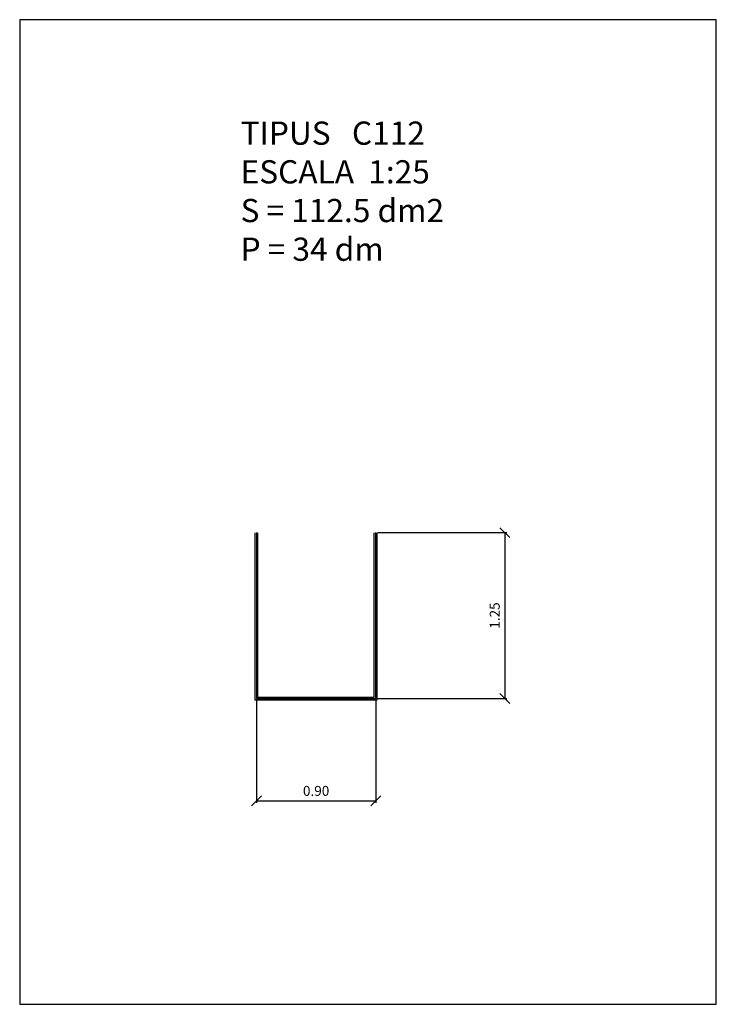
# Model space of a CAD drawing. Extents: x 320.75 to 326, y 33.86 to 41.29.
import ezdxf

# ---------------------------------------------------------------- set-up
doc = ezdxf.new("R2010")
doc.units = 0
doc.header["$LTSCALE"] = 25
doc.header["$MEASUREMENT"] = 0
doc.layers.get('0').update_dxf_attribs({"linetype": 'CONTINUOUS'})
doc.layers.get('DEFPOINTS').update_dxf_attribs({"linetype": 'CONTINUOUS'})
doc.layers.add('NO_PRINT', color=7, linetype='CONTINUOUS')
doc.styles.add('ROMANC', font='romanc')
doc.dimstyles.new('MERITXELL', dxfattribs={"dimscale": 1.5, "dimtxt": 0.05, "dimasz": 0.05, "dimexe": 0.01, "dimexo": 0.01, "dimgap": 0.09, "dimtad": 1, "dimzin": 0, "dimdsep": 46, "dimtxsty": 'ROMANC', "dimblk": 'OBLIQUE', "dimcen": 0.1, "dimadec": 0, "dimazin": 0, "dimtfac": 70, "dimtix": 1, "dimtmove": 0, "dimatfit": 3, "dimldrblk": 'OBLIQUE', "dimfxl": 1, "dimtolj": 1, "dimtzin": 0, "dimarcsym": 0})

# ---------------------------------------------------------------- blocks, each defined once
blk = doc.blocks.new('_OBLIQUE')
at = {"color": 0}
blk.add_line((-0.5, -0.5), (0.5, 0.5), dxfattribs=at)
blk = doc.blocks.new('*D12')
at = {"color": 0, "lineweight": -2}
for p, q in [((323.4529, 37.4168), (324.4241, 37.4168)), ((324.4091, 37.4168), (324.4091, 36.1668)), ((323.4529, 36.1668), (324.4241, 36.1668))]:
    blk.add_line(p, q, dxfattribs=at)
at = {"layer": 'DEFPOINTS', "color": 0}
for p in [(323.4379, 37.4168), (323.4379, 36.1668), (324.4091, 36.1668)]:
    blk.add_point(p, dxfattribs=at)
at = {"color": 0, "lineweight": -2, "xscale": 0.075, "yscale": 0.075, "zscale": 0.075}
for p, rotation in [((324.4091, 37.4168), 90), ((324.4091, 36.1668), 270)]:
    blk.add_blockref('_OBLIQUE', p, dxfattribs=dict(at, rotation=rotation))
at = {"color": 0, "insert": (324.3341, 36.7918), "char_height": 0.075, "attachment_point": 5, "rotation": 90, "style": 'ROMANC'}
blk.add_mtext('\\A1;1.25', dxfattribs=at)
blk = doc.blocks.new('*D13')
at = {"color": 0, "lineweight": -2}
for p, q in [((322.5379, 36.1518), (322.5379, 35.3794)), ((323.4379, 36.1518), (323.4379, 35.3794)), ((322.5379, 35.3944), (323.4379, 35.3944))]:
    blk.add_line(p, q, dxfattribs=at)
at = {"layer": 'DEFPOINTS', "color": 0}
for p in [(322.5379, 36.1668), (323.4379, 36.1668), (323.4379, 35.3944)]:
    blk.add_point(p, dxfattribs=at)
at = {"color": 0, "lineweight": -2, "xscale": 0.075, "yscale": 0.075, "zscale": 0.075, "rotation": 180}
blk.add_blockref('_OBLIQUE', (322.5379, 35.3944), dxfattribs=at)
at = {"color": 0, "lineweight": -2, "xscale": 0.075, "yscale": 0.075, "zscale": 0.075}
blk.add_blockref('_OBLIQUE', (323.4379, 35.3944), dxfattribs=at)
at = {"color": 0, "insert": (322.9879, 35.4694), "char_height": 0.075, "attachment_point": 5, "style": 'ROMANC'}
blk.add_mtext('\\A1;0.90', dxfattribs=at)

msp = doc.modelspace()

# ---------------------------------------------------------------- linework, layer by layer
for points in [[(322.5272, 37.4154), (322.5272, 36.1554), (323.4472, 36.1554), (323.4472, 37.4154)], [(322.5379, 37.4168), (322.5379, 36.1668), (323.4379, 36.1668), (323.4379, 37.4168)], [(322.5462, 37.4154), (322.5462, 36.1754), (323.4262, 36.1754), (323.4262, 37.4154)]]:
    msp.add_lwpolyline(points)
at = {"layer": 'NO_PRINT'}
msp.add_lwpolyline([(320.7539, 33.86), (326.0039, 33.86), (326.0039, 41.285), (320.7539, 41.285)], close=True, dxfattribs=at)

# ---------------------------------------------------------------- texts
at = {"ltscale": 2, "insert": (322.4186, 40.517), "char_height": 0.175045, "width": 4.061038, "attachment_point": 1, "style": 'ROMANC'}
msp.add_mtext('TIPUS   C112\\PESCALA  1:25\\PS = 112.5 dm2\\PP = 34 dm', dxfattribs=at)

# ---------------------------------------------------------------- dimensions: what is measured, and where the dimension line sits
dim = msp.add_linear_dim(base=(324.4091, 36.1668), p1=(323.4379, 37.4168), p2=(323.4379, 36.1668), angle=90, dimstyle='MERITXELL', override={"dimgap": 0.025, "dimcen": 0})
dim.commit()
dim.dimension.update_dxf_attribs({"geometry": '*D12', "text_midpoint": (324.3341, 36.7918)})
dim = msp.add_linear_dim(base=(323.4379, 35.3944), p1=(322.5379, 36.1668), p2=(323.4379, 36.1668), dimstyle='MERITXELL', override={"dimgap": 0.025, "dimcen": 0})
dim.commit()
dim.dimension.update_dxf_attribs({"geometry": '*D13', "text_midpoint": (322.9879, 35.4694)})

doc.saveas('drawing.dxf')
